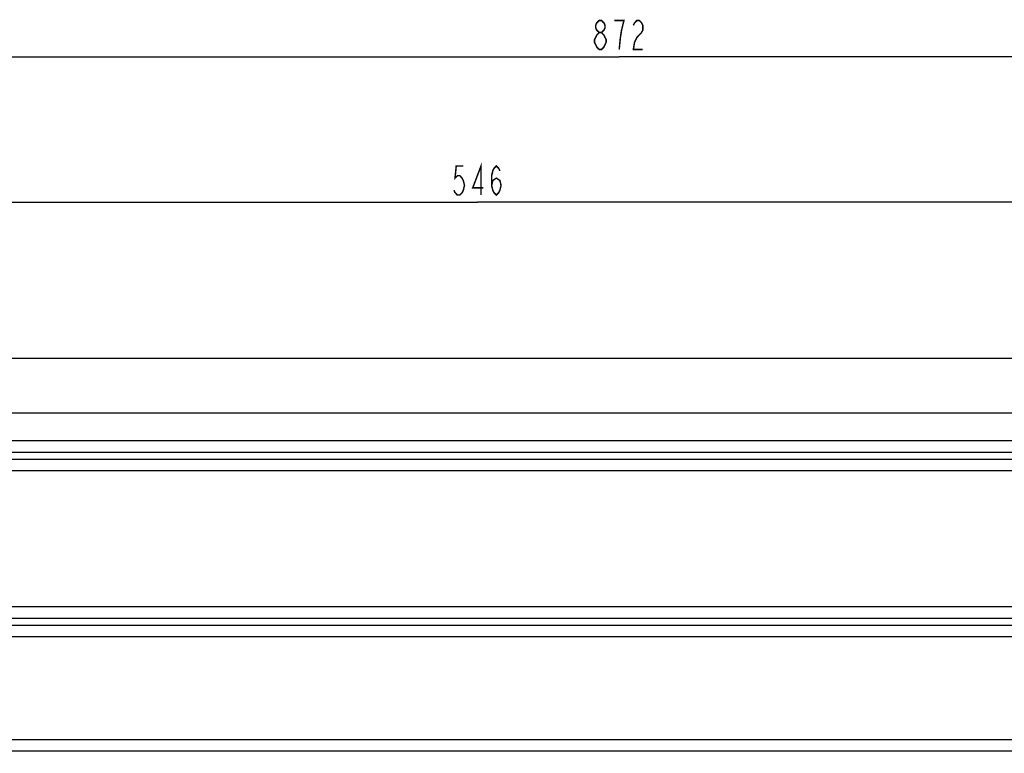
# Model space of a CAD drawing. Extents: x -831 to 2788, y -393 to 2102.
# Drawn here: x 454 to 751, y 310 to 531 of the extents above; entities that cross this region are included whole.
import ezdxf

# ---------------------------------------------------------------- set-up
doc = ezdxf.new("R2010")
doc.units = 0
doc.header["$LTSCALE"] = 115.6375
doc.layers.get('0').update_dxf_attribs({"linetype": 'CONTINUOUS'})
doc.styles.get("Standard").update_dxf_attribs({"font": 'txt', "width": 0.65})
doc.dimstyles.new('DIMSTYLE_1', dxfattribs={"dimtxt": 8.75, "dimasz": 7.5, "dimexe": 2, "dimexo": 0, "dimgap": 0.875, "dimtad": 1, "dimdsep": 46, "dimtxsty": 'Standard', "dimblk": '_ARROW_FILLED', "dimblk1": '_ARROW_FILLED', "dimblk2": '_ARROW_FILLED', "dimcen": 0.09, "dimadec": 0, "dimazin": 0, "dimtp": 0.01, "dimtm": 0.01, "dimtfac": 1, "dimtofl": 0, "dimtmove": 0, "dimatfit": 3, "dimldrblk": '_ARROW_FILLED', "dimfxl": 1, "dimtolj": 1, "dimarcsym": 0})
doc.dimstyles.new('DIMSTYLE_2', dxfattribs={"dimtxt": 8.75, "dimasz": 7.5, "dimexe": 2, "dimexo": 0, "dimgap": 0.875, "dimtad": 1, "dimdec": 1, "dimdsep": 46, "dimtxsty": 'Standard', "dimblk": '_ARROW_FILLED', "dimblk1": '_ARROW_FILLED', "dimblk2": '_ARROW_FILLED', "dimcen": 0.09, "dimadec": 0, "dimazin": 0, "dimtp": 0.01, "dimtm": 0.01, "dimtfac": 1, "dimtdec": 1, "dimtofl": 0, "dimtmove": 0, "dimatfit": 3, "dimldrblk": '_ARROW_FILLED', "dimfxl": 1, "dimtolj": 1, "dimarcsym": 0})

# ---------------------------------------------------------------- blocks, each defined once
blk = doc.blocks.new('_ARROW_FILLED')
at = {"color": 0, "linetype": 'ByBlock'}
blk.add_solid([(0, 0), (-1, 0.167), (-1, -0.167)], dxfattribs=at)
blk = doc.blocks.new('*D5')
at = {"color": 2, "linetype": 'Continuous', "transparency": 16777216}
for p, q in [((319.3, 447.93), (319.3, 480.68)), ((865.32, 444.42), (865.32, 480.68)), ((319.3, 475.68), (592.31, 475.68)), ((865.32, 475.68), (592.31, 475.68))]:
    blk.add_line(p, q, dxfattribs=at)
at = {"color": 2, "linetype": 'Continuous', "transparency": 16777216, "xscale": 7.5, "yscale": 7.5, "zscale": 7.5, "rotation": 180}
blk.add_blockref('_ARROW_FILLED', (319.3, 475.68), dxfattribs=at)
at = {"color": 2, "linetype": 'Continuous', "transparency": 16777216, "xscale": 7.5, "yscale": 7.5, "zscale": 7.5}
blk.add_blockref('_ARROW_FILLED', (865.32, 475.68), dxfattribs=at)
blk = doc.blocks.new('*D11')
at = {"color": 2, "linetype": 'Continuous', "transparency": 16777216}
for p, q in [((199.02, 321.1), (199.02, 524.51)), ((1071.02, 309.75), (1071.02, 524.51)), ((199.02, 519.51), (635.02, 519.51)), ((1071.02, 519.51), (635.02, 519.51))]:
    blk.add_line(p, q, dxfattribs=at)
at = {"color": 2, "linetype": 'Continuous', "transparency": 16777216, "xscale": 7.5, "yscale": 7.5, "zscale": 7.5, "rotation": 180}
blk.add_blockref('_ARROW_FILLED', (199.02, 519.51), dxfattribs=at)
at = {"color": 2, "linetype": 'Continuous', "transparency": 16777216, "xscale": 7.5, "yscale": 7.5, "zscale": 7.5}
blk.add_blockref('_ARROW_FILLED', (1071.02, 519.51), dxfattribs=at)

msp = doc.modelspace()

# ---------------------------------------------------------------- linework, layer by layer
at = {"color": 7, "linetype": 'Continuous'}
for p, q in [((229.319, 428.73), (989.319, 428.73)), ((977.587, 412.208), (239.586, 412.208)), ((269.319, 403.921), (949.319, 403.921)), ((949.319, 400.386), (269.319, 400.386)), ((269.319, 398.315), (949.319, 398.315)), ((949.319, 394.779), (269.319, 394.779)), ((264.319, 353.921), (949.319, 353.921)), ((949.319, 350.386), (264.319, 350.386)), ((264.319, 348.315), (949.319, 348.315)), ((949.319, 344.779), (264.319, 344.779)), ((269.319, 313.921), (949.319, 313.921)), ((949.319, 310.386), (269.319, 310.386))]:
    msp.add_line(p, q, dxfattribs=at)
at = {"color": 2, "linetype": 'Continuous', "const_width": 0.45}
for points in [[(628.976, 526.806), (628.265, 527.535), (627.91, 528.264), (627.91, 528.994), (628.265, 529.723), (628.976, 530.452), (629.687, 530.452), (630.398, 529.723), (630.754, 528.994), (630.754, 528.264), (630.398, 527.535), (629.687, 526.806)], [(635.019, 521.702), (635.375, 525.348), (635.73, 527.535), (636.086, 528.994), (636.441, 530.452), (633.597, 530.452)], [(639.285, 528.994), (639.64, 529.723), (640.351, 530.452), (641.062, 530.452), (641.773, 529.723), (642.129, 528.994), (642.129, 527.535), (641.773, 526.806)], [(628.265, 522.431), (627.554, 523.889), (627.554, 524.618), (627.91, 525.348), (628.265, 526.077), (628.976, 526.806), (629.687, 526.806), (630.398, 526.077), (630.754, 525.348), (631.109, 524.618), (631.109, 523.889)], [(641.773, 526.806), (640.351, 525.348), (639.64, 523.889), (639.285, 521.702), (642.129, 521.702)], [(628.976, 521.702), (628.265, 522.431)], [(631.109, 523.889), (630.398, 522.431), (629.687, 521.702), (628.976, 521.702)], [(588.046, 486.62), (585.913, 486.62), (585.558, 482.974), (586.268, 483.703), (586.979, 483.703), (587.69, 482.974), (588.046, 482.245), (588.401, 480.786), (588.046, 479.328), (587.69, 478.599), (586.979, 477.87), (586.268, 477.87), (585.558, 478.599), (585.202, 479.328)], [(593.378, 477.87), (593.378, 486.62), (590.89, 480.057), (594.089, 480.057)], [(596.577, 480.786), (596.933, 482.245), (597.999, 482.974), (599.065, 482.245), (599.421, 480.786), (599.065, 479.328), (598.71, 478.599), (597.999, 477.87), (597.288, 478.599), (596.933, 479.328), (596.577, 480.786), (596.577, 483.703), (596.933, 485.161), (597.288, 485.891), (597.999, 486.62), (598.71, 485.891), (599.065, 485.161)]]:
    msp.add_lwpolyline(points, dxfattribs=at)

# ---------------------------------------------------------------- dimensions: what is measured, and where the dimension line sits
at = {"color": 2, "linetype": 'Continuous'}
for base, p1, p2, dimstyle, picture, middle in [((1071.019, 519.514), (199.019, 321.095), (1071.019, 309.751), 'DIMSTYLE_1', '*D11', (626.488, 519.514)), ((865.319, 475.682), (319.304, 447.93), (865.319, 444.42), 'DIMSTYLE_2', '*D5', (583.78, 475.682))]:
    dim = msp.add_linear_dim(base=base, p1=p1, p2=p2, dimstyle=dimstyle, dxfattribs=at)
    dim.commit()
    dim.dimension.update_dxf_attribs({"geometry": picture, "text_midpoint": middle, "dimtype": 160})

doc.saveas('drawing.dxf')
